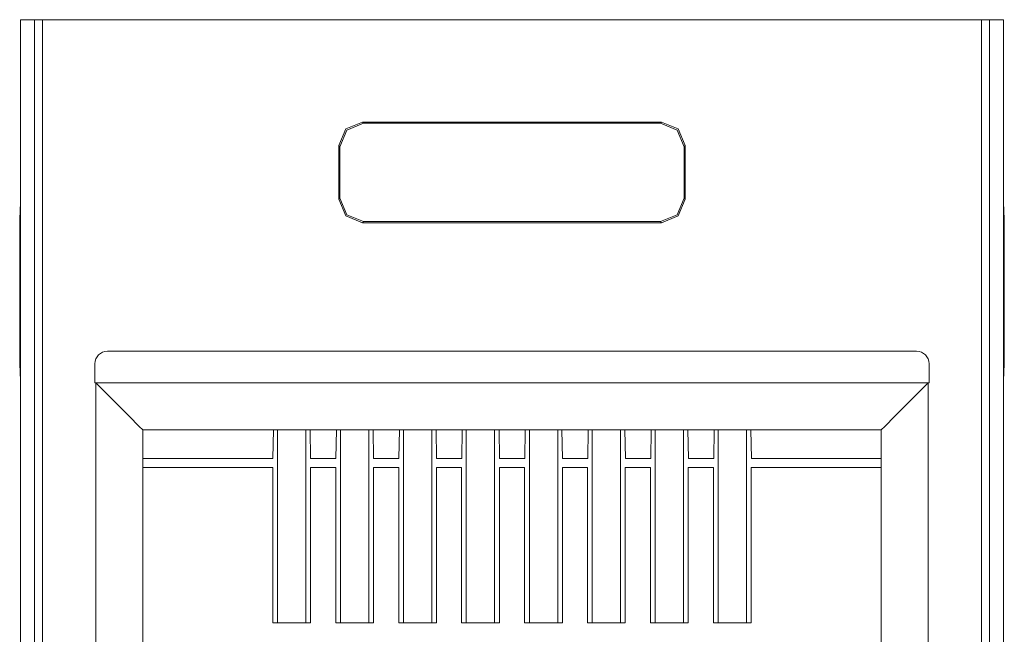
# Model space of a CAD drawing. Units: inches. Extents: x 1.25 to 9.52, y 3.14 to 7.36.
# Drawn here: x 1.25 to 1.88, y 3.87 to 4.26 of the extents above; entities that cross this region are included whole.
import ezdxf

# ---------------------------------------------------------------- set-up
doc = ezdxf.new("R2010")
doc.units = ezdxf.units.IN
doc.header["$MEASUREMENT"] = 0
doc.layers.add('Layer 1', color=7, linetype='Continuous', lineweight=0)

msp = doc.modelspace()

# ---------------------------------------------------------------- linework, layer by layer
at = {"layer": 'Layer 1', "color": 7, "lineweight": 9}
for points in [[(1.25057, 4.26276), (1.25057, 4.26276), (1.25057, 3.54799), (1.25057, 3.54799)], [(1.25057, 4.26276), (1.25057, 4.26276), (1.25957, 4.26276), (1.25957, 4.26276)], [(1.25957, 3.61354), (1.25957, 3.61354), (1.25957, 4.26276), (1.25957, 4.26276)], [(1.26457, 4.26276), (1.26457, 4.26276), (1.26457, 3.61362), (1.26457, 3.61362)], [(1.86128, 4.26276), (1.86128, 4.26276), (1.26457, 4.26276), (1.26457, 4.26276)], [(1.86128, 4.26276), (1.86128, 4.26276), (1.86128, 3.61362), (1.86128, 3.61362)], [(1.86628, 3.61354), (1.86628, 3.61354), (1.86628, 4.26276), (1.86628, 4.26276)], [(1.87528, 4.26276), (1.87528, 4.26276), (1.86628, 4.26276), (1.86628, 4.26276)], [(1.87528, 4.26276), (1.87528, 4.26276), (1.87528, 3.54799), (1.87528, 3.54799)], [(1.65793, 4.19776), (1.65793, 4.19776), (1.46793, 4.19776), (1.46793, 4.19776)], [(1.46862, 4.19707), (1.46862, 4.19707), (1.46793, 4.19776), (1.46793, 4.19776)], [(1.65793, 4.19776), (1.65793, 4.19776), (1.65724, 4.19707), (1.65724, 4.19707)], [(1.65724, 4.19707), (1.65724, 4.19707), (1.46862, 4.19707), (1.46862, 4.19707)], [(1.45293, 4.18278), (1.45293, 4.18278), (1.45293, 4.14876), (1.45293, 4.14876)], [(1.45293, 4.18278), (1.45293, 4.18278), (1.45363, 4.18207), (1.45363, 4.18207)], [(1.45363, 4.18207), (1.45363, 4.18207), (1.45363, 4.14947), (1.45363, 4.14947)], [(1.67222, 4.18207), (1.67222, 4.18207), (1.67293, 4.18278), (1.67293, 4.18278)], [(1.67222, 4.14947), (1.67222, 4.14947), (1.67222, 4.18207), (1.67222, 4.18207)], [(1.67293, 4.14876), (1.67293, 4.14876), (1.67293, 4.18278), (1.67293, 4.18278)], [(1.45293, 4.14876), (1.45293, 4.14876), (1.45363, 4.14947), (1.45363, 4.14947)], [(1.67222, 4.14947), (1.67222, 4.14947), (1.67293, 4.14876), (1.67293, 4.14876)], [(1.46793, 4.13376), (1.46793, 4.13376), (1.46862, 4.13447), (1.46862, 4.13447)], [(1.46793, 4.13376), (1.46793, 4.13376), (1.65793, 4.13376), (1.65793, 4.13376)], [(1.65724, 4.13447), (1.65724, 4.13447), (1.46862, 4.13447), (1.46862, 4.13447)], [(1.65724, 4.13447), (1.65724, 4.13447), (1.65793, 4.13376), (1.65793, 4.13376)], [(1.25014, 4.12258), (1.25014, 4.12258), (1.25014, 4.05758), (1.25014, 4.05758)], [(1.87571, 4.12258), (1.87571, 4.12258), (1.87571, 4.05758), (1.87571, 4.05758)], [(1.30593, 4.05214), (1.30151, 4.05214), (1.29793, 4.04856), (1.29793, 4.04414)], [(1.81993, 4.05214), (1.81993, 4.05214), (1.30593, 4.05214), (1.30593, 4.05214)], [(1.82793, 4.04414), (1.82793, 4.04856), (1.82435, 4.05214), (1.81993, 4.05214)], [(1.29793, 4.04414), (1.29793, 4.04414), (1.29793, 4.03214), (1.29793, 4.03214)], [(1.82793, 4.04414), (1.82793, 4.04414), (1.82793, 4.03214), (1.82793, 4.03214)], [(1.82793, 4.03214), (1.82793, 4.03214), (1.29793, 4.03214), (1.29793, 4.03214)], [(1.29843, 3.70314), (1.29843, 3.70314), (1.29843, 4.03214), (1.29843, 4.03214)], [(1.82743, 3.70314), (1.82743, 3.70314), (1.82743, 4.03214), (1.82743, 4.03214)], [(1.32843, 4.00214), (1.32843, 4.00214), (1.32843, 3.73314), (1.32843, 3.73314)], [(1.32843, 4.00214), (1.32843, 4.00214), (1.79743, 4.00214), (1.79743, 4.00214)], [(1.41136, 4.00214), (1.41136, 4.00214), (1.41104, 3.98392), (1.41104, 3.98392)], [(1.41394, 3.87951), (1.41394, 3.87951), (1.41394, 4.00214), (1.41394, 4.00214)], [(1.43194, 4.00214), (1.43194, 4.00214), (1.43194, 3.87951), (1.43194, 3.87951)], [(1.43499, 3.98392), (1.43499, 3.98392), (1.43467, 4.00214), (1.43467, 4.00214)], [(1.45106, 3.98392), (1.45106, 3.98392), (1.45136, 4.00214), (1.45136, 4.00214)], [(1.4539, 4.00214), (1.4539, 4.00214), (1.4539, 3.87951), (1.4539, 3.87951)], [(1.4719, 3.87951), (1.4719, 3.87951), (1.4719, 4.00214), (1.4719, 4.00214)], [(1.47499, 3.98392), (1.47499, 3.98392), (1.47467, 4.00214), (1.47467, 4.00214)], [(1.49106, 3.98392), (1.49106, 3.98392), (1.49136, 4.00214), (1.49136, 4.00214)], [(1.4939, 4.00214), (1.4939, 4.00214), (1.4939, 3.87951), (1.4939, 3.87951)], [(1.5119, 3.87951), (1.5119, 3.87951), (1.5119, 4.00214), (1.5119, 4.00214)], [(1.51499, 3.98392), (1.51499, 3.98392), (1.51467, 4.00214), (1.51467, 4.00214)], [(1.53106, 3.98392), (1.53106, 3.98392), (1.53136, 4.00214), (1.53136, 4.00214)], [(1.5339, 4.00214), (1.5339, 4.00214), (1.5339, 3.87951), (1.5339, 3.87951)], [(1.5519, 3.87951), (1.5519, 3.87951), (1.5519, 4.00214), (1.5519, 4.00214)], [(1.55499, 3.98392), (1.55499, 3.98392), (1.55467, 4.00214), (1.55467, 4.00214)], [(1.57106, 3.98392), (1.57106, 3.98392), (1.57136, 4.00214), (1.57136, 4.00214)], [(1.57394, 3.87951), (1.57394, 3.87951), (1.57394, 4.00214), (1.57394, 4.00214)], [(1.59194, 4.00214), (1.59194, 4.00214), (1.59194, 3.87951), (1.59194, 3.87951)], [(1.59499, 3.98392), (1.59499, 3.98392), (1.59467, 4.00214), (1.59467, 4.00214)], [(1.61106, 3.98392), (1.61106, 3.98392), (1.61136, 4.00214), (1.61136, 4.00214)], [(1.61394, 3.87951), (1.61394, 3.87951), (1.61394, 4.00214), (1.61394, 4.00214)], [(1.63194, 4.00214), (1.63194, 4.00214), (1.63194, 3.87951), (1.63194, 3.87951)], [(1.63499, 3.98392), (1.63499, 3.98392), (1.63467, 4.00214), (1.63467, 4.00214)], [(1.65106, 3.98392), (1.65106, 3.98392), (1.65136, 4.00214), (1.65136, 4.00214)], [(1.65394, 3.87951), (1.65394, 3.87951), (1.65394, 4.00214), (1.65394, 4.00214)], [(1.67194, 4.00214), (1.67194, 4.00214), (1.67194, 3.87951), (1.67194, 3.87951)], [(1.67499, 3.98392), (1.67499, 3.98392), (1.67467, 4.00214), (1.67467, 4.00214)], [(1.69106, 3.98392), (1.69106, 3.98392), (1.69136, 4.00214), (1.69136, 4.00214)], [(1.6939, 4.00214), (1.6939, 4.00214), (1.6939, 3.87951), (1.6939, 3.87951)], [(1.7119, 3.87951), (1.7119, 3.87951), (1.7119, 4.00214), (1.7119, 4.00214)], [(1.71468, 4.00214), (1.71468, 4.00214), (1.71499, 3.98392), (1.71499, 3.98392)], [(1.79743, 4.00214), (1.79743, 4.00214), (1.79743, 3.73314), (1.79743, 3.73314)], [(1.41104, 3.98392), (1.41104, 3.98392), (1.32843, 3.98392), (1.32843, 3.98392)], [(1.43499, 3.98392), (1.43499, 3.98392), (1.45106, 3.98392), (1.45106, 3.98392)], [(1.47499, 3.98392), (1.47499, 3.98392), (1.49106, 3.98392), (1.49106, 3.98392)], [(1.51499, 3.98392), (1.51499, 3.98392), (1.53106, 3.98392), (1.53106, 3.98392)], [(1.55499, 3.98392), (1.55499, 3.98392), (1.57106, 3.98392), (1.57106, 3.98392)], [(1.59499, 3.98392), (1.59499, 3.98392), (1.61106, 3.98392), (1.61106, 3.98392)], [(1.63499, 3.98392), (1.63499, 3.98392), (1.65106, 3.98392), (1.65106, 3.98392)], [(1.67499, 3.98392), (1.67499, 3.98392), (1.69106, 3.98392), (1.69106, 3.98392)], [(1.71499, 3.98392), (1.71499, 3.98392), (1.79743, 3.98392), (1.79743, 3.98392)], [(1.41093, 3.97824), (1.41093, 3.97824), (1.32843, 3.97824), (1.32843, 3.97824)], [(1.41093, 3.87951), (1.41093, 3.87951), (1.41093, 3.97824), (1.41093, 3.97824)], [(1.43493, 3.87951), (1.43493, 3.87951), (1.43493, 3.97824), (1.43493, 3.97824)], [(1.45093, 3.97824), (1.45093, 3.97824), (1.43493, 3.97824), (1.43493, 3.97824)], [(1.45093, 3.87951), (1.45093, 3.87951), (1.45093, 3.97824), (1.45093, 3.97824)], [(1.47493, 3.87951), (1.47493, 3.87951), (1.47493, 3.97824), (1.47493, 3.97824)], [(1.49093, 3.97824), (1.49093, 3.97824), (1.47493, 3.97824), (1.47493, 3.97824)], [(1.49093, 3.87951), (1.49093, 3.87951), (1.49093, 3.97824), (1.49093, 3.97824)], [(1.51493, 3.87951), (1.51493, 3.87951), (1.51493, 3.97824), (1.51493, 3.97824)], [(1.53093, 3.97824), (1.53093, 3.97824), (1.51493, 3.97824), (1.51493, 3.97824)], [(1.53093, 3.87951), (1.53093, 3.87951), (1.53093, 3.97824), (1.53093, 3.97824)], [(1.55493, 3.87951), (1.55493, 3.87951), (1.55493, 3.97824), (1.55493, 3.97824)], [(1.55493, 3.97824), (1.55493, 3.97824), (1.57093, 3.97824), (1.57093, 3.97824)], [(1.57093, 3.87951), (1.57093, 3.87951), (1.57093, 3.97824), (1.57093, 3.97824)], [(1.59493, 3.87951), (1.59493, 3.87951), (1.59493, 3.97824), (1.59493, 3.97824)], [(1.59493, 3.97824), (1.59493, 3.97824), (1.61093, 3.97824), (1.61093, 3.97824)], [(1.61093, 3.87951), (1.61093, 3.87951), (1.61093, 3.97824), (1.61093, 3.97824)], [(1.63493, 3.87951), (1.63493, 3.87951), (1.63493, 3.97824), (1.63493, 3.97824)], [(1.63493, 3.97824), (1.63493, 3.97824), (1.65093, 3.97824), (1.65093, 3.97824)], [(1.65093, 3.87951), (1.65093, 3.87951), (1.65093, 3.97824), (1.65093, 3.97824)], [(1.67493, 3.87951), (1.67493, 3.87951), (1.67493, 3.97824), (1.67493, 3.97824)], [(1.67493, 3.97824), (1.67493, 3.97824), (1.69093, 3.97824), (1.69093, 3.97824)], [(1.69093, 3.87951), (1.69093, 3.87951), (1.69093, 3.97824), (1.69093, 3.97824)], [(1.71493, 3.87951), (1.71493, 3.87951), (1.71493, 3.97824), (1.71493, 3.97824)], [(1.71493, 3.97824), (1.71493, 3.97824), (1.79743, 3.97824), (1.79743, 3.97824)], [(1.43493, 3.87951), (1.43493, 3.87951), (1.41093, 3.87951), (1.41093, 3.87951)], [(1.47493, 3.87951), (1.47493, 3.87951), (1.45093, 3.87951), (1.45093, 3.87951)], [(1.51493, 3.87951), (1.51493, 3.87951), (1.49093, 3.87951), (1.49093, 3.87951)], [(1.55493, 3.87951), (1.55493, 3.87951), (1.53093, 3.87951), (1.53093, 3.87951)], [(1.57093, 3.87951), (1.57093, 3.87951), (1.59493, 3.87951), (1.59493, 3.87951)], [(1.61093, 3.87951), (1.61093, 3.87951), (1.63493, 3.87951), (1.63493, 3.87951)], [(1.65093, 3.87951), (1.65093, 3.87951), (1.67493, 3.87951), (1.67493, 3.87951)], [(1.69093, 3.87951), (1.69093, 3.87951), (1.71493, 3.87951), (1.71493, 3.87951)]]:
    msp.add_open_spline(points, degree=3, dxfattribs=at)
for points, knots in [([(1.25957, 4.26276), (1.25957, 4.26276), (1.26107, 4.26276), (1.26107, 4.26276), (1.26107, 4.26276), (1.26457, 4.26276), (1.26457, 4.26276)], [0, 0, 0, 0, 1, 1, 1, 2, 2, 2, 2]), ([(1.86628, 4.26276), (1.86628, 4.26276), (1.86478, 4.26276), (1.86478, 4.26276), (1.86478, 4.26276), (1.86128, 4.26276), (1.86128, 4.26276)], [0, 0, 0, 0, 1, 1, 1, 2, 2, 2, 2]), ([(1.46793, 4.19776), (1.46793, 4.19776), (1.45732, 4.19338), (1.45732, 4.19338), (1.45732, 4.19338), (1.45293, 4.18278), (1.45293, 4.18278)], [0, 0, 0, 0, 1, 1, 1, 2, 2, 2, 2]), ([(1.67293, 4.18278), (1.67293, 4.18278), (1.66853, 4.19338), (1.66853, 4.19338), (1.66853, 4.19338), (1.65793, 4.19776), (1.65793, 4.19776)], [0, 0, 0, 0, 1, 1, 1, 2, 2, 2, 2]), ([(1.45363, 4.18207), (1.45363, 4.18207), (1.45801, 4.19268), (1.45801, 4.19268), (1.45801, 4.19268), (1.46862, 4.19707), (1.46862, 4.19707)], [0, 0, 0, 0, 1, 1, 1, 2, 2, 2, 2]), ([(1.65724, 4.19707), (1.65724, 4.19707), (1.66783, 4.19268), (1.66783, 4.19268), (1.66783, 4.19268), (1.67222, 4.18207), (1.67222, 4.18207)], [0, 0, 0, 0, 1, 1, 1, 2, 2, 2, 2]), ([(1.45293, 4.14876), (1.45293, 4.14876), (1.45732, 4.13817), (1.45732, 4.13817), (1.45732, 4.13817), (1.46793, 4.13376), (1.46793, 4.13376)], [0, 0, 0, 0, 1, 1, 1, 2, 2, 2, 2]), ([(1.46862, 4.13447), (1.46862, 4.13447), (1.45801, 4.13886), (1.45801, 4.13886), (1.45801, 4.13886), (1.45363, 4.14947), (1.45363, 4.14947)], [0, 0, 0, 0, 1, 1, 1, 2, 2, 2, 2]), ([(1.67222, 4.14947), (1.67222, 4.14947), (1.66783, 4.13886), (1.66783, 4.13886), (1.66783, 4.13886), (1.65724, 4.13447), (1.65724, 4.13447)], [0, 0, 0, 0, 1, 1, 1, 2, 2, 2, 2]), ([(1.65793, 4.13376), (1.65793, 4.13376), (1.66853, 4.13817), (1.66853, 4.13817), (1.66853, 4.13817), (1.67293, 4.14876), (1.67293, 4.14876)], [0, 0, 0, 0, 1, 1, 1, 2, 2, 2, 2]), ([(1.25057, 4.14671), (1.25057, 4.14671), (1.25025, 4.13608), (1.25025, 4.13608), (1.25025, 4.13608), (1.25014, 4.12258), (1.25014, 4.12258)], [0, 0, 0, 0, 1, 1, 1, 2, 2, 2, 2]), ([(1.87571, 4.12258), (1.87571, 4.12258), (1.8756, 4.13608), (1.8756, 4.13608), (1.8756, 4.13608), (1.87528, 4.14671), (1.87528, 4.14671)], [0, 0, 0, 0, 1, 1, 1, 2, 2, 2, 2]), ([(1.25014, 4.05758), (1.25014, 4.05758), (1.25025, 4.04408), (1.25025, 4.04408), (1.25025, 4.04408), (1.25057, 4.03347), (1.25057, 4.03347)], [0, 0, 0, 0, 1, 1, 1, 2, 2, 2, 2]), ([(1.87528, 4.03347), (1.87528, 4.03347), (1.8756, 4.04408), (1.8756, 4.04408), (1.8756, 4.04408), (1.87571, 4.05758), (1.87571, 4.05758)], [0, 0, 0, 0, 1, 1, 1, 2, 2, 2, 2]), ([(1.29843, 4.03214), (1.29843, 4.03214), (1.30991, 4.02067), (1.30991, 4.02067), (1.30991, 4.02067), (1.31964, 4.01093), (1.31964, 4.01093), (1.31964, 4.01093), (1.32614, 4.00443), (1.32614, 4.00443), (1.32614, 4.00443), (1.32843, 4.00214), (1.32843, 4.00214)], [0, 0, 0, 0, 1, 1, 1, 2, 2, 2, 3, 3, 3, 4, 4, 4, 4]), ([(1.82743, 4.03214), (1.82743, 4.03214), (1.81594, 4.02067), (1.81594, 4.02067), (1.81594, 4.02067), (1.80621, 4.01093), (1.80621, 4.01093), (1.80621, 4.01093), (1.79971, 4.00443), (1.79971, 4.00443), (1.79971, 4.00443), (1.79743, 4.00214), (1.79743, 4.00214)], [0, 0, 0, 0, 1, 1, 1, 2, 2, 2, 3, 3, 3, 4, 4, 4, 4])]:
    msp.add_open_spline(points, degree=3, knots=knots, dxfattribs=at)

doc.saveas('drawing.dxf')
